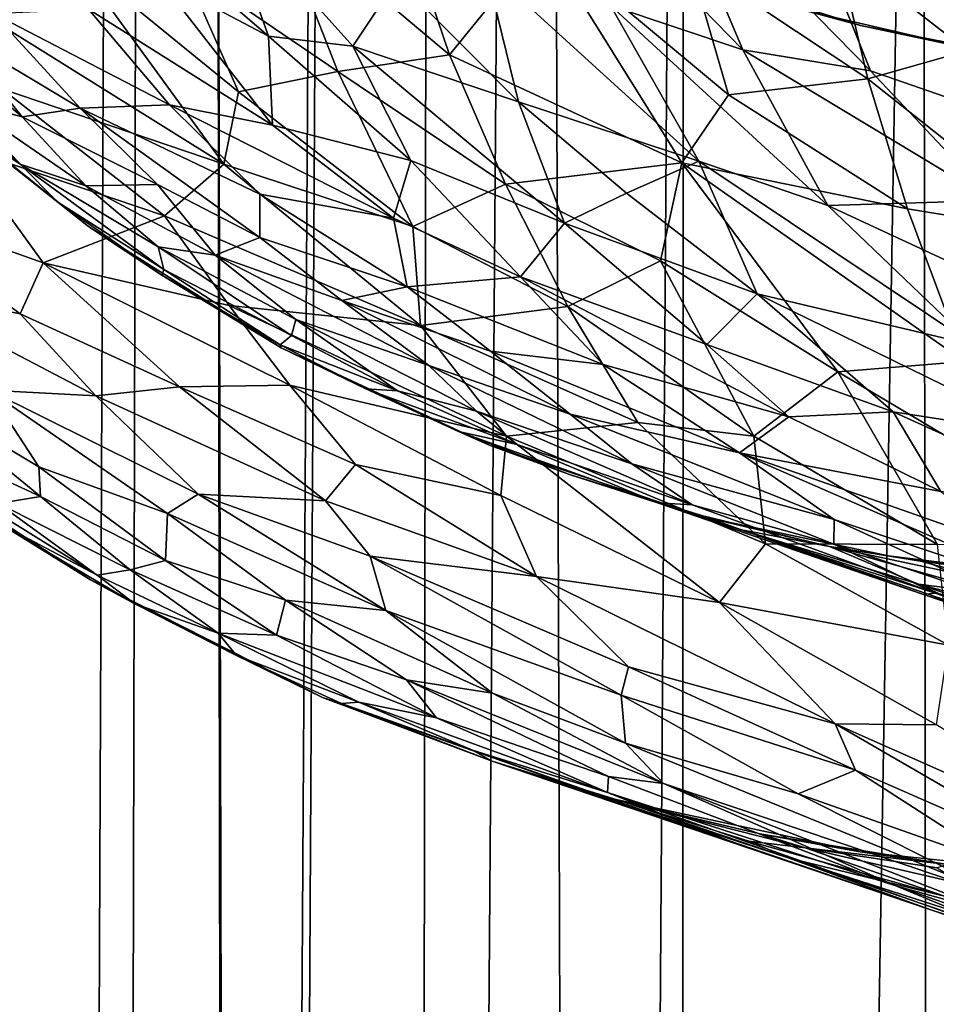
# Model space of a CAD drawing. Units: inches. Extents: x -25.6 to 25.6, y -15.1 to 13.8.
# Drawn here: x -23.2 to -23, y -3.9 to -3.7 of the extents above; entities that cross this region are included whole.
import ezdxf

# ---------------------------------------------------------------- set-up
doc = ezdxf.new("R2010")
doc.units = ezdxf.units.IN
doc.header["$MEASUREMENT"] = 0
doc.layers.add('SEAT-INSIDEFABRICSEAT', color=5, linetype='Continuous')
doc.layers.add('SEAT-TABLESUPPORT', color=5, linetype='Continuous')

msp = doc.modelspace()

# ---------------------------------------------------------------- linework, layer by layer
at = {"layer": 'SEAT-INSIDEFABRICSEAT'}
for points, invisible_edges in [([(-23.07681, -6.58795, 8.36724), (-23.00326, 3.17362, 8.3664), (-22.88455, 4.78603, 8.36474)], 1), ([(-22.88455, 4.78603, 8.36474), (-22.95126, -8.42044, 8.36424), (-23.07681, -6.58795, 8.36724)], 1), ([(-23.0301, 3.55688, 17.41311), (-23.01507, -8.34275, 17.41497), (-22.92532, 4.75491, 17.41495)], 2), ([(-23.07681, -6.58795, 8.36724), (-23.07257, 2.34282, 8.36845), (-23.00326, 3.17362, 8.3664)], 12), ([(-23.12357, 2.37914, 8.37137), (-23.1382, -6.41744, 8.37104), (-23.17568, -6.23291, 8.37483)], 1), ([(-23.1382, -6.41744, 8.37104), (-23.12357, 2.37914, 8.37137), (-23.07257, 2.34282, 8.36845)], 1)]:
    msp.add_3dface(points, dxfattribs=dict(at, invisible_edges=invisible_edges))
for points in [[(-23.09588, -6.13715, 17.41216), (-23.0301, 3.55688, 17.41311), (-23.12382, 2.36467, 17.409)], [(-23.09588, -6.13715, 17.41216), (-23.01507, -8.34275, 17.41497), (-23.0301, 3.55688, 17.41311)], [(-23.17568, -6.23291, 8.37483), (-23.18848, 0.63916, 8.37743), (-23.12357, 2.37914, 8.37137)], [(-23.12382, 2.36467, 17.409), (-23.18989, 0.5693, 17.40295), (-23.17416, -6.38222, 17.40566)], [(-23.17416, -6.38222, 17.40566), (-23.13799, -6.42049, 17.40934), (-23.12382, 2.36467, 17.409)], [(-23.09588, -6.13715, 17.41216), (-23.12382, 2.36467, 17.409), (-23.13799, -6.42049, 17.40934)], [(-23.07257, 2.34282, 8.36845), (-23.07681, -6.58795, 8.36724), (-23.1382, -6.41744, 8.37104)], [(-23.25059, -4.46046, 8.38925), (-23.23384, 0.73105, 8.38646), (-23.18848, 0.63916, 8.37743)], [(-23.18848, 0.63916, 8.37743), (-23.20897, -4.29588, 8.37996), (-23.25059, -4.46046, 8.38925)], [(-23.18848, 0.63916, 8.37743), (-23.17568, -6.23291, 8.37483), (-23.20897, -4.29588, 8.37996)], [(-23.18989, 0.5693, 17.40295), (-23.23162, 0.60133, 17.39484), (-23.23545, -4.45429, 17.39501)], [(-23.23545, -4.45429, 17.39501), (-23.20499, -6.36087, 17.40101), (-23.18989, 0.5693, 17.40295)], [(-23.20499, -6.36087, 17.40101), (-23.17416, -6.38222, 17.40566), (-23.18989, 0.5693, 17.40295)]]:
    msp.add_3dface(points, dxfattribs=at)
at = {"layer": 'SEAT-TABLESUPPORT'}
for points, invisible_edges in [([(-23.25009, -3.68103, 15.84955), (-22.93969, -2.92742, 15.84955), (-22.98411, -2.92801, 15.84955)], 13), ([(-23.20974, -3.71335, 15.84955), (-22.93969, -2.92742, 15.84955), (-23.25009, -3.68103, 15.84955)], 3), ([(-23.25009, -3.68103, 15.84955), (-22.98411, -2.92801, 15.84955), (-23.02811, -2.93265, 15.84955)], 13), ([(-23.16618, -3.74079, 15.84955), (-22.93969, -2.92742, 15.84955), (-23.20974, -3.71335, 15.84955)], 3), ([(-23.16618, -3.74079, 15.84955), (-22.89558, -2.93189, 15.84955), (-22.93969, -2.92742, 15.84955)], 13), ([(-23.25009, -3.68103, 15.84955), (-23.02811, -2.93265, 15.84955), (-23.2814, -3.64912, 15.84955)], 3), ([(-23.16618, -3.74079, 15.84955), (-22.8607, -2.93834, 15.84955), (-22.89558, -2.93189, 15.84955)], 13), ([(-23.11898, -3.76282, 15.84955), (-22.8607, -2.93834, 15.84955), (-23.16618, -3.74079, 15.84955)], 3), ([(-23.11898, -3.76282, 15.84955), (-22.81137, -2.95277, 15.84955), (-22.8607, -2.93834, 15.84955)], 13), ([(-23.07086, -3.77897, 15.84955), (-22.81137, -2.95277, 15.84955), (-23.11898, -3.76282, 15.84955)], 3), ([(-23.07086, -3.77897, 15.84955), (-22.76442, -2.97307, 15.84955), (-22.81137, -2.95277, 15.84955)], 13), ([(-23.0291, -3.78774, 15.84955), (-22.76442, -2.97307, 15.84955), (-23.07086, -3.77897, 15.84955)], 3), ([(-23.0291, -3.78774, 15.84955), (-22.73146, -2.99156, 15.84955), (-22.76442, -2.97307, 15.84955)], 13), ([(-22.99193, -3.79234, 15.84955), (-22.73146, -2.99156, 15.84955), (-23.0291, -3.78774, 15.84955)], 3), ([(-23.19055, -3.57644, 15.3771), (-23.32316, -3.70302, 15.37711), (-23.35566, -3.6643, 15.37711)], 13), ([(-23.16418, -3.60183, 15.3771), (-23.32316, -3.70302, 15.37711), (-23.19055, -3.57644, 15.3771)], 3), ([(-23.16418, -3.60183, 15.3771), (-23.28555, -3.7387, 15.3771), (-23.32316, -3.70302, 15.37711)], 13), ([(-23.16418, -3.60183, 15.3771), (-23.25249, -3.76508, 15.3771), (-23.28555, -3.7387, 15.3771)], 13), ([(-23.12472, -3.63067, 15.3771), (-23.25249, -3.76508, 15.3771), (-23.16418, -3.60183, 15.3771)], 3), ([(-23.12472, -3.63067, 15.3771), (-23.20926, -3.7932, 15.37711), (-23.25249, -3.76508, 15.3771)], 13), ([(-23.07647, -3.65493, 15.3771), (-23.20926, -3.7932, 15.37711), (-23.12472, -3.63067, 15.3771)], 3), ([(-23.07647, -3.65493, 15.3771), (-23.15687, -3.81975, 15.37711), (-23.20926, -3.7932, 15.37711)], 13), ([(-23.07647, -3.65493, 15.3771), (-23.09343, -3.8422, 15.37711), (-23.15687, -3.81975, 15.37711)], 13), ([(-23.03538, -3.66799, 15.3771), (-23.09343, -3.8422, 15.37711), (-23.07647, -3.65493, 15.3771)], 3), ([(-23.03538, -3.66799, 15.3771), (-23.03546, -3.85463, 15.37711), (-23.09343, -3.8422, 15.37711)], 13), ([(-23.00337, -3.67426, 15.3771), (-23.03546, -3.85463, 15.37711), (-23.03538, -3.66799, 15.3771)], 3), ([(-23.00337, -3.67426, 15.3771), (-22.98459, -3.85989, 15.37711), (-23.03546, -3.85463, 15.37711)], 13), ([(-23.07086, -3.77897, 15.84955), (-23.10108, -3.76939, 24.49436), (-23.071, -3.77875, 24.50765)], 12), ([(-23.06228, -3.78188, 24.63461), (-23.10108, -3.76939, 24.49436), (-23.02119, -3.79648, 24.92795)], 2), ([(-23.10108, -3.76939, 24.49436), (-23.08125, -3.77581, 24.762), (-23.02119, -3.79648, 24.92795)], 12), ([(-23.07086, -3.77897, 15.84955), (-23.071, -3.77875, 24.50765), (-23.0424, -3.78564, 24.53519)], 1), ([(-23.09253, -3.84125, 24.8863), (-23.06521, -3.85204, 24.8915), (-22.99575, -3.87544, 25.08992)], 2), ([(-23.06521, -3.85204, 24.8915), (-23.01971, -3.86764, 24.98498), (-22.99575, -3.87544, 25.08992)], 12)]:
    msp.add_3dface(points, dxfattribs=dict(at, invisible_edges=invisible_edges))
for points in [[(-23.16905, -3.67038, 25.10893), (-23.22294, -3.62409, 25.04056), (-23.18039, -3.63882, 25.14924)], [(-23.19404, -3.65714, 25.05793), (-23.22294, -3.62409, 25.04056), (-23.16905, -3.67038, 25.10893)], [(-23.09184, -3.66347, 25.33684), (-23.10827, -3.62596, 25.35315), (-23.06197, -3.67349, 25.3873)], [(-23.06197, -3.67349, 25.3873), (-23.10827, -3.62596, 25.35315), (-23.08025, -3.63013, 25.40686)], [(-23.03312, -3.67824, 25.43953), (-23.08025, -3.63013, 25.40686), (-23.04561, -3.64692, 25.45506)], [(-23.06197, -3.67349, 25.3873), (-23.08025, -3.63013, 25.40686), (-23.03312, -3.67824, 25.43953)], [(-23.04797, -3.66456, 13.76293), (-23.02878, -3.62925, 13.72356), (-23.01092, -3.67319, 13.76293)], [(-23.01092, -3.67319, 13.76293), (-23.02878, -3.62925, 13.72356), (-22.98748, -3.63662, 13.72356)], [(-23.00756, -3.63152, 25.66721), (-23.04091, -3.6498, 25.60587), (-23.00079, -3.67067, 25.65137)], [(-23.14102, -3.6368, 25.44315), (-23.16792, -3.64118, 25.384), (-23.12816, -3.67463, 25.42744)], [(-23.14102, -3.6368, 25.44315), (-23.12816, -3.67463, 25.42744), (-23.10714, -3.64863, 25.49578)], [(-23.15004, -3.67263, 25.16402), (-23.18039, -3.63882, 25.14924), (-23.14001, -3.65759, 25.22708)], [(-23.16905, -3.67038, 25.10893), (-23.18039, -3.63882, 25.14924), (-23.15004, -3.67263, 25.16402)], [(-23.16792, -3.64118, 25.384), (-23.18834, -3.65459, 25.3217), (-23.15339, -3.67837, 25.3688)], [(-23.16792, -3.64118, 25.384), (-23.15339, -3.67837, 25.3688), (-23.12816, -3.67463, 25.42744)], [(-23.03312, -3.67824, 25.43953), (-23.04561, -3.64692, 25.45506), (-22.98301, -3.69558, 25.51102)], [(-22.98301, -3.69558, 25.51102), (-23.04561, -3.64692, 25.45506), (-23.00959, -3.66535, 25.50015)], [(-23.10714, -3.64863, 25.49578), (-23.12816, -3.67463, 25.42744), (-23.07576, -3.69901, 25.50043)], [(-23.10714, -3.64863, 25.49578), (-23.07576, -3.69901, 25.50043), (-23.0652, -3.68362, 25.53618)], [(-23.07403, -3.65323, 25.54949), (-23.10714, -3.64863, 25.49578), (-23.0652, -3.68362, 25.53618)], [(-23.04091, -3.6498, 25.60587), (-23.07403, -3.65323, 25.54949), (-23.03373, -3.68006, 25.59253)], [(-23.04091, -3.6498, 25.60587), (-23.03373, -3.68006, 25.59253), (-23.00079, -3.67067, 25.65137)], [(-23.21309, -3.65255, 25.2643), (-23.24135, -3.66044, 25.17328), (-23.17919, -3.69929, 25.27283)], [(-23.21309, -3.65255, 25.2643), (-23.17919, -3.69929, 25.27283), (-23.17583, -3.68296, 25.30952)], [(-23.18834, -3.65459, 25.3217), (-23.21309, -3.65255, 25.2643), (-23.17583, -3.68296, 25.30952)], [(-23.07403, -3.65323, 25.54949), (-23.0652, -3.68362, 25.53618), (-23.03373, -3.68006, 25.59253)], [(-23.18834, -3.65459, 25.3217), (-23.17583, -3.68296, 25.30952), (-23.15339, -3.67837, 25.3688)], [(-23.11264, -3.68525, 25.24292), (-23.14001, -3.65759, 25.22708), (-23.12004, -3.65475, 25.2842)], [(-23.11264, -3.68525, 25.24292), (-23.12004, -3.65475, 25.2842), (-23.07189, -3.69865, 25.31902)], [(-23.07189, -3.69865, 25.31902), (-23.12004, -3.65475, 25.2842), (-23.09184, -3.66347, 25.33684)], [(-23.07647, -3.65493, 15.3771), (-23.04797, -3.66456, 13.76293), (-23.03538, -3.66799, 15.3771)], [(-23.16819, -3.6905, 25.04424), (-23.20973, -3.66429, 24.97054), (-23.19404, -3.65714, 25.05793)], [(-23.16819, -3.6905, 25.04424), (-23.19404, -3.65714, 25.05793), (-23.16905, -3.67038, 25.10893)], [(-23.11264, -3.68525, 25.24292), (-23.15004, -3.67263, 25.16402), (-23.14001, -3.65759, 25.22708)], [(-23.23818, -3.68509, 24.63149), (-23.25605, -3.66212, 24.69703), (-23.22472, -3.68858, 24.73618)], [(-23.22472, -3.68858, 24.73618), (-23.25605, -3.66212, 24.69703), (-23.24003, -3.66966, 24.77001)], [(-23.24135, -3.66044, 25.17328), (-23.22929, -3.6823, 25.1651), (-23.17919, -3.69929, 25.27283)], [(-23.1914, -3.68588, 24.96288), (-23.23125, -3.6653, 24.85671), (-23.20973, -3.66429, 24.97054)], [(-23.1914, -3.68588, 24.96288), (-23.20973, -3.66429, 24.97054), (-23.16819, -3.6905, 25.04424)], [(-23.04275, -3.70863, 25.36791), (-23.09184, -3.66347, 25.33684), (-23.06197, -3.67349, 25.3873)], [(-23.07189, -3.69865, 25.31902), (-23.09184, -3.66347, 25.33684), (-23.04275, -3.70863, 25.36791)], [(-23.03538, -3.66799, 15.3771), (-23.04797, -3.66456, 13.76293), (-23.01092, -3.67319, 13.76293)], [(-23.21158, -3.68665, 24.84928), (-23.24003, -3.66966, 24.77001), (-23.23125, -3.6653, 24.85671)], [(-23.21158, -3.68665, 24.84928), (-23.23125, -3.6653, 24.85671), (-23.1914, -3.68588, 24.96288)], [(-23.03538, -3.66799, 15.3771), (-23.01092, -3.67319, 13.76293), (-23.00337, -3.67426, 15.3771)], [(-23.22472, -3.68858, 24.73618), (-23.24003, -3.66966, 24.77001), (-23.21158, -3.68665, 24.84928)], [(-23.13695, -3.6985, 25.13137), (-23.16819, -3.6905, 25.04424), (-23.16905, -3.67038, 25.10893)], [(-23.13695, -3.6985, 25.13137), (-23.16905, -3.67038, 25.10893), (-23.15004, -3.67263, 25.16402)], [(-23.00079, -3.67067, 25.65137), (-23.03373, -3.68006, 25.59253), (-22.98936, -3.7152, 25.62959)], [(-23.13695, -3.6985, 25.13137), (-23.15004, -3.67263, 25.16402), (-23.10221, -3.7126, 25.19941)], [(-23.10221, -3.7126, 25.19941), (-23.15004, -3.67263, 25.16402), (-23.11264, -3.68525, 25.24292)], [(-23.04275, -3.70863, 25.36791), (-23.06197, -3.67349, 25.3873), (-23.00551, -3.70748, 25.45034)], [(-23.00551, -3.70748, 25.45034), (-23.06197, -3.67349, 25.3873), (-23.03312, -3.67824, 25.43953)], [(-23.12816, -3.67463, 25.42744), (-23.15339, -3.67837, 25.3688), (-23.11556, -3.70381, 25.41423)], [(-23.12816, -3.67463, 25.42744), (-23.11556, -3.70381, 25.41423), (-23.07576, -3.69901, 25.50043)], [(-23.22516, -3.69929, 24.57074), (-23.24004, -3.68939, 24.47217), (-23.25133, -3.67634, 24.57409)], [(-23.22516, -3.69929, 24.57074), (-23.25133, -3.67634, 24.57409), (-23.23818, -3.68509, 24.63149)], [(-23.15339, -3.67837, 25.3688), (-23.17583, -3.68296, 25.30952), (-23.13645, -3.71335, 25.35251)], [(-23.15339, -3.67837, 25.3688), (-23.13645, -3.71335, 25.35251), (-23.11556, -3.70381, 25.41423)], [(-23.03373, -3.68006, 25.59253), (-23.0652, -3.68362, 25.53618), (-23.0248, -3.70939, 25.57798)], [(-23.03373, -3.68006, 25.59253), (-23.0248, -3.70939, 25.57798), (-22.98936, -3.7152, 25.62959)], [(-23.00551, -3.70748, 25.45034), (-23.03312, -3.67824, 25.43953), (-22.98301, -3.69558, 25.51102)], [(-23.25009, -3.68103, 15.84955), (-23.24004, -3.68939, 24.47217), (-23.21666, -3.70787, 24.49887)], [(-23.25009, -3.68103, 15.84955), (-23.21666, -3.70787, 24.49887), (-23.20974, -3.71335, 15.84955)], [(-23.22929, -3.6823, 25.1651), (-23.23898, -3.69532, 25.10188), (-23.19256, -3.711, 25.21054)], [(-23.22929, -3.6823, 25.1651), (-23.19256, -3.711, 25.21054), (-23.17919, -3.69929, 25.27283)], [(-23.17583, -3.68296, 25.30952), (-23.17919, -3.69929, 25.27283), (-23.13645, -3.71335, 25.35251)], [(-23.0652, -3.68362, 25.53618), (-23.07576, -3.69901, 25.50043), (-23.0248, -3.70939, 25.57798)], [(-23.21034, -3.70418, 24.70051), (-23.23818, -3.68509, 24.63149), (-23.22472, -3.68858, 24.73618)], [(-23.22516, -3.69929, 24.57074), (-23.23818, -3.68509, 24.63149), (-23.21034, -3.70418, 24.70051)], [(-23.19411, -3.7039, 24.83831), (-23.22472, -3.68858, 24.73618), (-23.21158, -3.68665, 24.84928)], [(-23.17103, -3.70604, 24.95854), (-23.21158, -3.68665, 24.84928), (-23.1914, -3.68588, 24.96288)], [(-23.171, -3.71584, 24.89493), (-23.21158, -3.68665, 24.84928), (-23.17103, -3.70604, 24.95854)], [(-23.19411, -3.7039, 24.83831), (-23.21158, -3.68665, 24.84928), (-23.171, -3.71584, 24.89493)], [(-23.14081, -3.71149, 25.06718), (-23.1914, -3.68588, 24.96288), (-23.16819, -3.6905, 25.04424)], [(-23.17103, -3.70604, 24.95854), (-23.1914, -3.68588, 24.96288), (-23.14081, -3.71149, 25.06718)], [(-23.08824, -3.70585, 25.25918), (-23.11264, -3.68525, 25.24292), (-23.07189, -3.69865, 25.31902)], [(-23.10221, -3.7126, 25.19941), (-23.11264, -3.68525, 25.24292), (-23.08824, -3.70585, 25.25918)], [(-23.21034, -3.70418, 24.70051), (-23.22472, -3.68858, 24.73618), (-23.19411, -3.7039, 24.83831)], [(-23.21666, -3.70787, 24.49887), (-23.24004, -3.68939, 24.47217), (-23.22516, -3.69929, 24.57074)], [(-23.14081, -3.71149, 25.06718), (-23.16819, -3.6905, 25.04424), (-23.13695, -3.6985, 25.13137)], [(-23.23898, -3.69532, 25.10188), (-23.25994, -3.70736, 24.98086), (-23.21994, -3.7216, 25.09175)], [(-23.23898, -3.69532, 25.10188), (-23.21994, -3.7216, 25.09175), (-23.19256, -3.711, 25.21054)], [(-23.19271, -3.72308, 24.5725), (-23.22516, -3.69929, 24.57074), (-23.19398, -3.718, 24.6766)], [(-23.19271, -3.72308, 24.5725), (-23.21666, -3.70787, 24.49887), (-23.22516, -3.69929, 24.57074)], [(-23.19398, -3.718, 24.6766), (-23.22516, -3.69929, 24.57074), (-23.21034, -3.70418, 24.70051)], [(-23.17919, -3.69929, 25.27283), (-23.19256, -3.711, 25.21054), (-23.13473, -3.73571, 25.31268)], [(-23.17919, -3.69929, 25.27283), (-23.13473, -3.73571, 25.31268), (-23.13645, -3.71335, 25.35251)], [(-23.14081, -3.71149, 25.06718), (-23.13695, -3.6985, 25.13137), (-23.11218, -3.72478, 25.12141)], [(-23.11218, -3.72478, 25.12141), (-23.13695, -3.6985, 25.13137), (-23.10221, -3.7126, 25.19941)], [(-23.07576, -3.69901, 25.50043), (-23.11556, -3.70381, 25.41423), (-23.08056, -3.7211, 25.46124)], [(-23.05871, -3.72859, 25.27961), (-23.08824, -3.70585, 25.25918), (-23.07189, -3.69865, 25.31902)], [(-23.07576, -3.69901, 25.50043), (-23.08056, -3.7211, 25.46124), (-23.04051, -3.74617, 25.50203)], [(-23.07576, -3.69901, 25.50043), (-23.04051, -3.74617, 25.50203), (-23.01192, -3.74389, 25.55826)], [(-23.0248, -3.70939, 25.57798), (-23.07576, -3.69901, 25.50043), (-23.01192, -3.74389, 25.55826)], [(-23.05871, -3.72859, 25.27961), (-23.07189, -3.69865, 25.31902), (-23.00976, -3.7402, 25.37467)], [(-23.00976, -3.7402, 25.37467), (-23.07189, -3.69865, 25.31902), (-23.04275, -3.70863, 25.36791)], [(-23.18113, -3.71985, 24.78269), (-23.21034, -3.70418, 24.70051), (-23.19411, -3.7039, 24.83831)], [(-23.19398, -3.718, 24.6766), (-23.21034, -3.70418, 24.70051), (-23.18113, -3.71985, 24.78269)], [(-23.18113, -3.71985, 24.78269), (-23.19411, -3.7039, 24.83831), (-23.171, -3.71584, 24.89493)], [(-23.11556, -3.70381, 25.41423), (-23.13645, -3.71335, 25.35251), (-23.10144, -3.73147, 25.40003)], [(-23.11556, -3.70381, 25.41423), (-23.10144, -3.73147, 25.40003), (-23.08056, -3.7211, 25.46124)], [(-23.13773, -3.72699, 25.00064), (-23.17103, -3.70604, 24.95854), (-23.14081, -3.71149, 25.06718)], [(-23.13773, -3.72699, 25.00064), (-23.171, -3.71584, 24.89493), (-23.17103, -3.70604, 24.95854)], [(-23.05871, -3.72859, 25.27961), (-23.10221, -3.7126, 25.19941), (-23.08824, -3.70585, 25.25918)], [(-23.25994, -3.70736, 24.98086), (-23.25463, -3.72724, 24.91726), (-23.22515, -3.7331, 25.02913)], [(-23.25994, -3.70736, 24.98086), (-23.22515, -3.7331, 25.02913), (-23.21994, -3.7216, 25.09175)], [(-23.20974, -3.71335, 15.84955), (-23.21666, -3.70787, 24.49887), (-23.19318, -3.72438, 24.46886)], [(-23.19318, -3.72438, 24.46886), (-23.21666, -3.70787, 24.49887), (-23.19271, -3.72308, 24.5725)], [(-23.00821, -3.72467, 25.4128), (-23.04275, -3.70863, 25.36791), (-23.00551, -3.70748, 25.45034)], [(-23.00976, -3.7402, 25.37467), (-23.04275, -3.70863, 25.36791), (-23.00821, -3.72467, 25.4128)], [(-23.19256, -3.711, 25.21054), (-23.21994, -3.7216, 25.09175), (-23.17798, -3.7312, 25.20302)], [(-23.19256, -3.711, 25.21054), (-23.17798, -3.7312, 25.20302), (-23.13473, -3.73571, 25.31268)], [(-23.13773, -3.72699, 25.00064), (-23.14081, -3.71149, 25.06718), (-23.11218, -3.72478, 25.12141)], [(-23.0248, -3.70939, 25.57798), (-23.01192, -3.74389, 25.55826), (-22.98936, -3.7152, 25.62959)], [(-23.20974, -3.71335, 15.84955), (-23.19318, -3.72438, 24.46886), (-23.16618, -3.74079, 15.84955)], [(-23.13645, -3.71335, 25.35251), (-23.13473, -3.73571, 25.31268), (-23.10144, -3.73147, 25.40003)], [(-23.07011, -3.74, 25.20666), (-23.11218, -3.72478, 25.12141), (-23.10221, -3.7126, 25.19941)], [(-23.07011, -3.74, 25.20666), (-23.10221, -3.7126, 25.19941), (-23.05871, -3.72859, 25.27961)], [(-23.1525, -3.73012, 24.89266), (-23.18113, -3.71985, 24.78269), (-23.171, -3.71584, 24.89493)], [(-23.1525, -3.73012, 24.89266), (-23.171, -3.71584, 24.89493), (-23.13773, -3.72699, 25.00064)], [(-23.16388, -3.738, 24.6669), (-23.19271, -3.72308, 24.5725), (-23.19398, -3.718, 24.6766)], [(-23.16388, -3.738, 24.6669), (-23.19398, -3.718, 24.6766), (-23.16287, -3.73442, 24.75635)], [(-23.16287, -3.73442, 24.75635), (-23.19398, -3.718, 24.6766), (-23.18113, -3.71985, 24.78269)], [(-23.16287, -3.73442, 24.75635), (-23.18113, -3.71985, 24.78269), (-23.13286, -3.74475, 24.87871)], [(-23.13286, -3.74475, 24.87871), (-23.18113, -3.71985, 24.78269), (-23.1525, -3.73012, 24.89266)], [(-23.21994, -3.7216, 25.09175), (-23.22515, -3.7331, 25.02913), (-23.18919, -3.74957, 25.10651)], [(-23.21994, -3.7216, 25.09175), (-23.18919, -3.74957, 25.10651), (-23.16425, -3.74924, 25.19402)], [(-23.17798, -3.7312, 25.20302), (-23.21994, -3.7216, 25.09175), (-23.16425, -3.74924, 25.19402)], [(-23.08056, -3.7211, 25.46124), (-23.10144, -3.73147, 25.40003), (-23.05947, -3.76075, 25.43805)], [(-23.08056, -3.7211, 25.46124), (-23.05947, -3.76075, 25.43805), (-23.04051, -3.74617, 25.50203)], [(-23.16647, -3.74008, 24.51717), (-23.19318, -3.72438, 24.46886), (-23.19271, -3.72308, 24.5725)], [(-23.16618, -3.74079, 15.84955), (-23.19318, -3.72438, 24.46886), (-23.16647, -3.74008, 24.51717)], [(-23.16647, -3.74008, 24.51717), (-23.19271, -3.72308, 24.5725), (-23.16388, -3.738, 24.6669)], [(-23.09347, -3.74457, 25.09839), (-23.13773, -3.72699, 25.00064), (-23.11218, -3.72478, 25.12141)], [(-23.09347, -3.74457, 25.09839), (-23.11218, -3.72478, 25.12141), (-23.05154, -3.75633, 25.20099)], [(-23.05154, -3.75633, 25.20099), (-23.11218, -3.72478, 25.12141), (-23.07011, -3.74, 25.20666)], [(-23.11893, -3.74156, 24.99702), (-23.1525, -3.73012, 24.89266), (-23.13773, -3.72699, 25.00064)], [(-23.11893, -3.74156, 24.99702), (-23.13773, -3.72699, 25.00064), (-23.09347, -3.74457, 25.09839)], [(-23.25463, -3.72724, 24.91726), (-23.23231, -3.75036, 24.90689), (-23.20808, -3.75162, 25.02168)], [(-23.22515, -3.7331, 25.02913), (-23.25463, -3.72724, 24.91726), (-23.20808, -3.75162, 25.02168)], [(-23.07011, -3.74, 25.20666), (-23.05871, -3.72859, 25.27961), (-23.02798, -3.75523, 25.28102)], [(-22.99343, -3.76059, 25.35962), (-23.05871, -3.72859, 25.27961), (-23.00976, -3.7402, 25.37467)], [(-23.02798, -3.75523, 25.28102), (-23.05871, -3.72859, 25.27961), (-22.99343, -3.76059, 25.35962)], [(-23.13473, -3.73571, 25.31268), (-23.17798, -3.7312, 25.20302), (-23.11529, -3.76073, 25.30455)], [(-23.17798, -3.7312, 25.20302), (-23.16425, -3.74924, 25.19402), (-23.11529, -3.76073, 25.30455)], [(-23.10094, -3.75573, 24.97844), (-23.1525, -3.73012, 24.89266), (-23.11893, -3.74156, 24.99702)], [(-23.13286, -3.74475, 24.87871), (-23.1525, -3.73012, 24.89266), (-23.10094, -3.75573, 24.97844)], [(-23.10144, -3.73147, 25.40003), (-23.13473, -3.73571, 25.31268), (-23.08568, -3.75767, 25.38495)], [(-23.10144, -3.73147, 25.40003), (-23.08568, -3.75767, 25.38495), (-23.05947, -3.76075, 25.43805)], [(-23.22515, -3.7331, 25.02913), (-23.20808, -3.75162, 25.02168), (-23.18919, -3.74957, 25.10651)], [(-23.13993, -3.75051, 24.69669), (-23.16388, -3.738, 24.6669), (-23.16287, -3.73442, 24.75635)], [(-23.13993, -3.75051, 24.69669), (-23.16287, -3.73442, 24.75635), (-23.12211, -3.75505, 24.81776)], [(-23.12211, -3.75505, 24.81776), (-23.16287, -3.73442, 24.75635), (-23.13286, -3.74475, 24.87871)], [(-23.13473, -3.73571, 25.31268), (-23.11529, -3.76073, 25.30455), (-23.08568, -3.75767, 25.38495)], [(-23.13993, -3.75051, 24.69669), (-23.16647, -3.74008, 24.51717), (-23.16388, -3.738, 24.6669)], [(-23.14712, -3.75006, 24.5171), (-23.16647, -3.74008, 24.51717), (-23.13993, -3.75051, 24.69669)], [(-23.16618, -3.74079, 15.84955), (-23.16647, -3.74008, 24.51717), (-23.14712, -3.75006, 24.5171)], [(-23.05154, -3.75633, 25.20099), (-23.07011, -3.74, 25.20666), (-23.02798, -3.75523, 25.28102)], [(-23.16618, -3.74079, 15.84955), (-23.12614, -3.75967, 24.52932), (-23.11898, -3.76282, 15.84955)], [(-23.16618, -3.74079, 15.84955), (-23.14712, -3.75006, 24.5171), (-23.12614, -3.75967, 24.52932)], [(-23.10094, -3.75573, 24.97844), (-23.11893, -3.74156, 24.99702), (-23.06268, -3.76446, 25.1108)], [(-23.06268, -3.76446, 25.1108), (-23.11893, -3.74156, 24.99702), (-23.09347, -3.74457, 25.09839)], [(-23.08703, -3.76698, 24.94126), (-23.13286, -3.74475, 24.87871), (-23.10094, -3.75573, 24.97844)], [(-23.12211, -3.75505, 24.81776), (-23.13286, -3.74475, 24.87871), (-23.08703, -3.76698, 24.94126)], [(-23.06268, -3.76446, 25.1108), (-23.09347, -3.74457, 25.09839), (-23.05154, -3.75633, 25.20099)], [(-23.01192, -3.74389, 25.55826), (-23.04051, -3.74617, 25.50203), (-22.97796, -3.7834, 25.55963)], [(-23.04051, -3.74617, 25.50203), (-23.05947, -3.76075, 25.43805), (-23.01798, -3.78521, 25.47788)], [(-23.04051, -3.74617, 25.50203), (-23.01798, -3.78521, 25.47788), (-22.97796, -3.7834, 25.55963)], [(-23.16425, -3.74924, 25.19402), (-23.18919, -3.74957, 25.10651), (-23.14944, -3.76711, 25.18256)], [(-23.11529, -3.76073, 25.30455), (-23.16425, -3.74924, 25.19402), (-23.11661, -3.77416, 25.26195)], [(-23.16425, -3.74924, 25.19402), (-23.14944, -3.76711, 25.18256), (-23.11661, -3.77416, 25.26195)], [(-23.24988, -3.75038, 24.78871), (-23.22095, -3.76765, 24.8475), (-23.23231, -3.75036, 24.90689)], [(-23.24988, -3.75038, 24.78871), (-23.2464, -3.76241, 24.67946), (-23.22054, -3.77437, 24.78006)], [(-23.24988, -3.75038, 24.78871), (-23.22054, -3.77437, 24.78006), (-23.22095, -3.76765, 24.8475)], [(-23.20808, -3.75162, 25.02168), (-23.23231, -3.75036, 24.90689), (-23.18498, -3.77386, 25.01065)], [(-23.23231, -3.75036, 24.90689), (-23.22095, -3.76765, 24.8475), (-23.19186, -3.77823, 24.94554)], [(-23.23231, -3.75036, 24.90689), (-23.19186, -3.77823, 24.94554), (-23.18498, -3.77386, 25.01065)], [(-23.18919, -3.74957, 25.10651), (-23.20808, -3.75162, 25.02168), (-23.15621, -3.77535, 25.1259)], [(-23.18919, -3.74957, 25.10651), (-23.15621, -3.77535, 25.1259), (-23.14944, -3.76711, 25.18256)], [(-23.11292, -3.76261, 24.74384), (-23.14712, -3.75006, 24.5171), (-23.13993, -3.75051, 24.69669)], [(-23.12614, -3.75967, 24.52932), (-23.14712, -3.75006, 24.5171), (-23.11292, -3.76261, 24.74384)], [(-23.11292, -3.76261, 24.74384), (-23.13993, -3.75051, 24.69669), (-23.12211, -3.75505, 24.81776)], [(-23.20808, -3.75162, 25.02168), (-23.18498, -3.77386, 25.01065), (-23.15621, -3.77535, 25.1259)], [(-23.11292, -3.76261, 24.74384), (-23.12211, -3.75505, 24.81776), (-23.07342, -3.77622, 24.89193)], [(-23.07342, -3.77622, 24.89193), (-23.12211, -3.75505, 24.81776), (-23.08703, -3.76698, 24.94126)], [(-23.08703, -3.76698, 24.94126), (-23.10094, -3.75573, 24.97844), (-23.04133, -3.77955, 25.09475)], [(-23.04133, -3.77955, 25.09475), (-23.10094, -3.75573, 24.97844), (-23.06268, -3.76446, 25.1108)], [(-23.01728, -3.77322, 25.24042), (-23.05154, -3.75633, 25.20099), (-23.02798, -3.75523, 25.28102)], [(-23.01728, -3.77322, 25.24042), (-23.02798, -3.75523, 25.28102), (-22.97549, -3.77904, 25.34605)], [(-22.97549, -3.77904, 25.34605), (-23.02798, -3.75523, 25.28102), (-22.99343, -3.76059, 25.35962)], [(-23.08568, -3.75767, 25.38495), (-23.11529, -3.76073, 25.30455), (-23.05682, -3.78508, 25.39092)], [(-23.08568, -3.75767, 25.38495), (-23.05682, -3.78508, 25.39092), (-23.05947, -3.76075, 25.43805)], [(-23.06268, -3.76446, 25.1108), (-23.05154, -3.75633, 25.20099), (-23.01728, -3.77322, 25.24042)], [(-23.11898, -3.76282, 15.84955), (-23.12614, -3.75967, 24.52932), (-23.10108, -3.76939, 24.49436)], [(-23.12614, -3.75967, 24.52932), (-23.11292, -3.76261, 24.74384), (-23.08125, -3.77581, 24.762)], [(-23.10108, -3.76939, 24.49436), (-23.12614, -3.75967, 24.52932), (-23.08125, -3.77581, 24.762)], [(-23.2464, -3.76241, 24.67946), (-23.2301, -3.77592, 24.64797), (-23.22054, -3.77437, 24.78006)], [(-23.11529, -3.76073, 25.30455), (-23.11661, -3.77416, 25.26195), (-23.06719, -3.79828, 25.32747)], [(-23.11529, -3.76073, 25.30455), (-23.06719, -3.79828, 25.32747), (-23.05682, -3.78508, 25.39092)], [(-23.08125, -3.77581, 24.762), (-23.11292, -3.76261, 24.74384), (-23.07342, -3.77622, 24.89193)], [(-23.05947, -3.76075, 25.43805), (-23.05682, -3.78508, 25.39092), (-23.01798, -3.78521, 25.47788)], [(-23.11898, -3.76282, 15.84955), (-23.10108, -3.76939, 24.49436), (-23.07086, -3.77897, 15.84955)], [(-23.04133, -3.77955, 25.09475), (-23.06268, -3.76446, 25.1108), (-22.98574, -3.7981, 25.20939)], [(-22.98574, -3.7981, 25.20939), (-23.06268, -3.76446, 25.1108), (-22.99772, -3.78729, 25.23472)], [(-22.99772, -3.78729, 25.23472), (-23.06268, -3.76446, 25.1108), (-23.01728, -3.77322, 25.24042)], [(-23.22951, -3.78058, 24.47473), (-23.25249, -3.76508, 15.3771), (-23.20926, -3.7932, 15.37711)], [(-23.14944, -3.76711, 25.18256), (-23.15621, -3.77535, 25.1259), (-23.10857, -3.79243, 25.22362)], [(-23.14944, -3.76711, 25.18256), (-23.10857, -3.79243, 25.22362), (-23.11661, -3.77416, 25.26195)], [(-23.07342, -3.77622, 24.89193), (-23.08703, -3.76698, 24.94126), (-23.04143, -3.78515, 25.02369)], [(-23.04143, -3.78515, 25.02369), (-23.08703, -3.76698, 24.94126), (-23.04133, -3.77955, 25.09475)], [(-23.22095, -3.76765, 24.8475), (-23.19234, -3.78878, 24.84513), (-23.19186, -3.77823, 24.94554)], [(-23.22095, -3.76765, 24.8475), (-23.22054, -3.77437, 24.78006), (-23.19234, -3.78878, 24.84513)], [(-23.2442, -3.76943, 24.5567), (-23.20776, -3.79211, 24.59505), (-23.2301, -3.77592, 24.64797)], [(-23.2442, -3.76943, 24.5567), (-23.22951, -3.78058, 24.47473), (-23.20776, -3.79211, 24.59505)], [(-23.071, -3.77875, 24.50765), (-23.10108, -3.76939, 24.49436), (-23.06228, -3.78188, 24.63461)], [(-23.22054, -3.77437, 24.78006), (-23.2301, -3.77592, 24.64797), (-23.20029, -3.79089, 24.73991)], [(-23.2301, -3.77592, 24.64797), (-23.20776, -3.79211, 24.59505), (-23.20029, -3.79089, 24.73991)], [(-23.22054, -3.77437, 24.78006), (-23.20029, -3.79089, 24.73991), (-23.19234, -3.78878, 24.84513)], [(-23.18498, -3.77386, 25.01065), (-23.19186, -3.77823, 24.94554), (-23.14261, -3.80008, 25.04974)], [(-23.18498, -3.77386, 25.01065), (-23.14261, -3.80008, 25.04974), (-23.14613, -3.78786, 25.10623)], [(-23.15621, -3.77535, 25.1259), (-23.18498, -3.77386, 25.01065), (-23.14613, -3.78786, 25.10623)], [(-23.15621, -3.77535, 25.1259), (-23.14613, -3.78786, 25.10623), (-23.10857, -3.79243, 25.22362)], [(-23.11661, -3.77416, 25.26195), (-23.10857, -3.79243, 25.22362), (-23.06719, -3.79828, 25.32747)], [(-23.02119, -3.79648, 24.92795), (-23.08125, -3.77581, 24.762), (-23.01855, -3.79616, 25.01126)], [(-23.08125, -3.77581, 24.762), (-23.07342, -3.77622, 24.89193), (-23.01855, -3.79616, 25.01126)], [(-23.19186, -3.77823, 24.94554), (-23.19234, -3.78878, 24.84513), (-23.16526, -3.79776, 24.94268)], [(-23.19186, -3.77823, 24.94554), (-23.16526, -3.79776, 24.94268), (-23.14261, -3.80008, 25.04974)], [(-23.01855, -3.79616, 25.01126), (-23.07342, -3.77622, 24.89193), (-23.04143, -3.78515, 25.02369)], [(-23.0424, -3.78564, 24.53519), (-23.071, -3.77875, 24.50765), (-23.06228, -3.78188, 24.63461)], [(-23.07086, -3.77897, 15.84955), (-23.0424, -3.78564, 24.53519), (-23.0291, -3.78774, 15.84955)], [(-23.04143, -3.78515, 25.02369), (-23.04133, -3.77955, 25.09475), (-22.99508, -3.80064, 25.1327)], [(-22.99508, -3.80064, 25.1327), (-23.04133, -3.77955, 25.09475), (-22.98574, -3.7981, 25.20939)], [(-23.22951, -3.78058, 24.47473), (-23.20926, -3.7932, 15.37711), (-23.19928, -3.79859, 24.48892)], [(-23.22951, -3.78058, 24.47473), (-23.19928, -3.79859, 24.48892), (-23.20776, -3.79211, 24.59505)], [(-23.02227, -3.79416, 24.76642), (-23.06228, -3.78188, 24.63461), (-23.00939, -3.80007, 24.89976)], [(-23.0424, -3.78564, 24.53519), (-23.06228, -3.78188, 24.63461), (-23.02227, -3.79416, 24.76642)], [(-23.06228, -3.78188, 24.63461), (-23.02119, -3.79648, 24.92795), (-23.00939, -3.80007, 24.89976)], [(-23.05682, -3.78508, 25.39092), (-23.06719, -3.79828, 25.32747), (-23.0155, -3.80792, 25.43114)], [(-23.05682, -3.78508, 25.39092), (-23.0155, -3.80792, 25.43114), (-23.01798, -3.78521, 25.47788)], [(-23.00398, -3.79653, 24.71279), (-23.0424, -3.78564, 24.53519), (-23.02227, -3.79416, 24.76642)], [(-23.00344, -3.7939, 24.6229), (-23.0424, -3.78564, 24.53519), (-23.00398, -3.79653, 24.71279)], [(-23.0291, -3.78774, 15.84955), (-23.0424, -3.78564, 24.53519), (-23.02185, -3.78898, 24.49251)], [(-23.02185, -3.78898, 24.49251), (-23.0424, -3.78564, 24.53519), (-23.00344, -3.7939, 24.6229)], [(-23.01855, -3.79616, 25.01126), (-23.04143, -3.78515, 25.02369), (-22.99508, -3.80064, 25.1327)], [(-23.19234, -3.78878, 24.84513), (-23.20029, -3.79089, 24.73991), (-23.16729, -3.80566, 24.83203)], [(-23.19234, -3.78878, 24.84513), (-23.16729, -3.80566, 24.83203), (-23.16526, -3.79776, 24.94268)], [(-23.14613, -3.78786, 25.10623), (-23.14261, -3.80008, 25.04974), (-23.0894, -3.81922, 25.16618)], [(-23.10857, -3.79243, 25.22362), (-23.14613, -3.78786, 25.10623), (-23.08775, -3.81282, 25.20631)], [(-23.14613, -3.78786, 25.10623), (-23.0894, -3.81922, 25.16618), (-23.08775, -3.81282, 25.20631)], [(-23.0291, -3.78774, 15.84955), (-23.02185, -3.78898, 24.49251), (-22.99941, -3.79192, 24.51054)], [(-23.0291, -3.78774, 15.84955), (-22.99941, -3.79192, 24.51054), (-22.99193, -3.79234, 15.84955)], [(-22.99941, -3.79192, 24.51054), (-23.02185, -3.78898, 24.49251), (-23.00344, -3.7939, 24.6229)], [(-23.20029, -3.79089, 24.73991), (-23.20776, -3.79211, 24.59505), (-23.1804, -3.80522, 24.68303)], [(-23.20029, -3.79089, 24.73991), (-23.1804, -3.80522, 24.68303), (-23.16729, -3.80566, 24.83203)], [(-23.19928, -3.79859, 24.48892), (-23.20926, -3.7932, 15.37711), (-23.15687, -3.81975, 15.37711)], [(-23.20776, -3.79211, 24.59505), (-23.19928, -3.79859, 24.48892), (-23.1804, -3.80522, 24.68303)], [(-23.10857, -3.79243, 25.22362), (-23.08775, -3.81282, 25.20631), (-23.04108, -3.82571, 25.3051)], [(-23.06719, -3.79828, 25.32747), (-23.10857, -3.79243, 25.22362), (-23.04108, -3.82571, 25.3051)], [(-23.02227, -3.79416, 24.76642), (-23.00939, -3.80007, 24.89976), (-22.97276, -3.81099, 24.93654)], [(-22.96993, -3.80798, 24.85024), (-23.02227, -3.79416, 24.76642), (-22.97276, -3.81099, 24.93654)], [(-23.00398, -3.79653, 24.71279), (-23.02227, -3.79416, 24.76642), (-22.96993, -3.80798, 24.85024)], [(-23.16526, -3.79776, 24.94268), (-23.16729, -3.80566, 24.83203), (-23.13792, -3.81578, 24.93346)], [(-23.14261, -3.80008, 25.04974), (-23.16526, -3.79776, 24.94268), (-23.1185, -3.81877, 25.02815)], [(-23.16526, -3.79776, 24.94268), (-23.13792, -3.81578, 24.93346), (-23.1185, -3.81877, 25.02815)], [(-23.02119, -3.79648, 24.92795), (-23.01855, -3.79616, 25.01126), (-22.93539, -3.82529, 25.16069)], [(-23.02119, -3.79648, 24.92795), (-22.93539, -3.82529, 25.16069), (-22.84768, -3.8554, 25.28241)], [(-22.86247, -3.84981, 25.21893), (-23.02119, -3.79648, 24.92795), (-22.84768, -3.8554, 25.28241)], [(-23.00939, -3.80007, 24.89976), (-23.02119, -3.79648, 24.92795), (-22.86247, -3.84981, 25.21893)], [(-23.01855, -3.79616, 25.01126), (-22.99508, -3.80064, 25.1327), (-22.94747, -3.81952, 25.18209)], [(-22.93539, -3.82529, 25.16069), (-23.01855, -3.79616, 25.01126), (-22.94747, -3.81952, 25.18209)], [(-23.19928, -3.79859, 24.48892), (-23.1763, -3.81026, 24.52231), (-23.1804, -3.80522, 24.68303)], [(-23.19928, -3.79859, 24.48892), (-23.15687, -3.81975, 15.37711), (-23.1763, -3.81026, 24.52231)], [(-23.14261, -3.80008, 25.04974), (-23.08844, -3.83009, 25.09297), (-23.0894, -3.81922, 25.16618)], [(-23.14261, -3.80008, 25.04974), (-23.1185, -3.81877, 25.02815), (-23.08844, -3.83009, 25.09297)], [(-23.06719, -3.79828, 25.32747), (-23.01824, -3.82593, 25.37057), (-23.0155, -3.80792, 25.43114)], [(-23.06719, -3.79828, 25.32747), (-23.04108, -3.82571, 25.3051), (-23.01824, -3.82593, 25.37057)], [(-23.1804, -3.80522, 24.68303), (-23.1763, -3.81026, 24.52231), (-23.14864, -3.82083, 24.69673)], [(-23.1804, -3.80522, 24.68303), (-23.14864, -3.82083, 24.69673), (-23.13116, -3.82434, 24.85359)], [(-23.16729, -3.80566, 24.83203), (-23.1804, -3.80522, 24.68303), (-23.13116, -3.82434, 24.85359)], [(-23.16729, -3.80566, 24.83203), (-23.13116, -3.82434, 24.85359), (-23.13792, -3.81578, 24.93346)], [(-23.1763, -3.81026, 24.52231), (-23.15687, -3.81975, 15.37711), (-23.15262, -3.82112, 24.52536)], [(-23.1763, -3.81026, 24.52231), (-23.15262, -3.82112, 24.52536), (-23.14864, -3.82083, 24.69673)], [(-23.08775, -3.81282, 25.20631), (-23.0894, -3.81922, 25.16618), (-23.03651, -3.83617, 25.27119)], [(-23.04108, -3.82571, 25.3051), (-23.08775, -3.81282, 25.20631), (-23.03651, -3.83617, 25.27119)], [(-23.13792, -3.81578, 24.93346), (-23.13116, -3.82434, 24.85359), (-23.09233, -3.83758, 24.97496)], [(-23.1185, -3.81877, 25.02815), (-23.13792, -3.81578, 24.93346), (-23.07991, -3.83915, 25.04774)], [(-23.13792, -3.81578, 24.93346), (-23.09233, -3.83758, 24.97496), (-23.07991, -3.83915, 25.04774)], [(-23.11858, -3.83417, 24.57388), (-23.15687, -3.81975, 15.37711), (-23.09343, -3.8422, 15.37711)], [(-23.15262, -3.82112, 24.52536), (-23.15687, -3.81975, 15.37711), (-23.11858, -3.83417, 24.57388)], [(-23.1185, -3.81877, 25.02815), (-23.07991, -3.83915, 25.04774), (-23.08844, -3.83009, 25.09297)], [(-23.0894, -3.81922, 25.16618), (-23.04949, -3.84155, 25.18832), (-23.03651, -3.83617, 25.27119)], [(-23.0894, -3.81922, 25.16618), (-23.08844, -3.83009, 25.09297), (-23.04949, -3.84155, 25.18832)], [(-23.14864, -3.82083, 24.69673), (-23.15262, -3.82112, 24.52536), (-23.12302, -3.83168, 24.71231)], [(-23.15262, -3.82112, 24.52536), (-23.11858, -3.83417, 24.57388), (-23.12302, -3.83168, 24.71231)], [(-23.13116, -3.82434, 24.85359), (-23.14864, -3.82083, 24.69673), (-23.09253, -3.84125, 24.8863)], [(-23.14864, -3.82083, 24.69673), (-23.12302, -3.83168, 24.71231), (-23.09253, -3.84125, 24.8863)], [(-23.13116, -3.82434, 24.85359), (-23.09253, -3.84125, 24.8863), (-23.09233, -3.83758, 24.97496)], [(-23.04108, -3.82571, 25.3051), (-22.98121, -3.86041, 25.33407), (-22.96207, -3.86079, 25.39257)], [(-23.01824, -3.82593, 25.37057), (-23.04108, -3.82571, 25.3051), (-22.96207, -3.86079, 25.39257)], [(-23.04108, -3.82571, 25.3051), (-23.03651, -3.83617, 25.27119), (-22.98121, -3.86041, 25.33407)], [(-23.08844, -3.83009, 25.09297), (-23.07991, -3.83915, 25.04774), (-23.00182, -3.86543, 25.21542)], [(-23.04949, -3.84155, 25.18832), (-23.08844, -3.83009, 25.09297), (-23.00182, -3.86543, 25.21542)], [(-23.12302, -3.83168, 24.71231), (-23.11858, -3.83417, 24.57388), (-23.06521, -3.85204, 24.8915)], [(-23.12302, -3.83168, 24.71231), (-23.06521, -3.85204, 24.8915), (-23.09253, -3.84125, 24.8863)], [(-23.11858, -3.83417, 24.57388), (-23.05149, -3.85608, 24.78962), (-23.01971, -3.86764, 24.98498)], [(-23.11858, -3.83417, 24.57388), (-23.09343, -3.8422, 15.37711), (-23.08914, -3.84324, 24.52672)], [(-23.11858, -3.83417, 24.57388), (-23.08914, -3.84324, 24.52672), (-23.05149, -3.85608, 24.78962)], [(-23.06521, -3.85204, 24.8915), (-23.11858, -3.83417, 24.57388), (-23.01971, -3.86764, 24.98498)], [(-23.09233, -3.83758, 24.97496), (-23.09253, -3.84125, 24.8863), (-23.0274, -3.86226, 25.0889)], [(-23.07991, -3.83915, 25.04774), (-23.09233, -3.83758, 24.97496), (-23.0274, -3.86226, 25.0889)], [(-23.03651, -3.83617, 25.27119), (-23.04949, -3.84155, 25.18832), (-23.0025, -3.85806, 25.26996)], [(-23.03651, -3.83617, 25.27119), (-23.0025, -3.85806, 25.26996), (-22.98121, -3.86041, 25.33407)], [(-23.07991, -3.83915, 25.04774), (-23.00379, -3.86882, 25.16171), (-23.00182, -3.86543, 25.21542)], [(-23.07991, -3.83915, 25.04774), (-23.0274, -3.86226, 25.0889), (-23.00379, -3.86882, 25.16171)], [(-23.08914, -3.84324, 24.52672), (-23.09343, -3.8422, 15.37711), (-23.05814, -3.85054, 24.4816)], [(-23.05814, -3.85054, 24.4816), (-23.09343, -3.8422, 15.37711), (-23.03546, -3.85463, 15.37711)], [(-23.09253, -3.84125, 24.8863), (-22.99575, -3.87544, 25.08992), (-23.0274, -3.86226, 25.0889)], [(-23.04949, -3.84155, 25.18832), (-23.00182, -3.86543, 25.21542), (-23.0025, -3.85806, 25.26996)], [(-23.08914, -3.84324, 24.52672), (-23.04787, -3.8537, 24.59752), (-23.06063, -3.85223, 24.69385)], [(-23.08914, -3.84324, 24.52672), (-23.05814, -3.85054, 24.4816), (-23.04787, -3.8537, 24.59752)], [(-23.08914, -3.84324, 24.52672), (-23.06063, -3.85223, 24.69385), (-23.05149, -3.85608, 24.78962)], [(-23.05814, -3.85054, 24.4816), (-23.03546, -3.85463, 15.37711), (-23.01576, -3.85744, 24.47668)], [(-23.05814, -3.85054, 24.4816), (-23.01576, -3.85744, 24.47668), (-23.04787, -3.8537, 24.59752)], [(-23.06063, -3.85223, 24.69385), (-23.04787, -3.8537, 24.59752), (-23.01643, -3.86461, 24.78377)], [(-23.06063, -3.85223, 24.69385), (-23.01643, -3.86461, 24.78377), (-23.05149, -3.85608, 24.78962)], [(-23.04787, -3.8537, 24.59752), (-23.01201, -3.862, 24.67547), (-23.01643, -3.86461, 24.78377)], [(-23.04787, -3.8537, 24.59752), (-23.0181, -3.85823, 24.56918), (-23.01201, -3.862, 24.67547)], [(-23.04787, -3.8537, 24.59752), (-23.01576, -3.85744, 24.47668), (-23.0181, -3.85823, 24.56918)], [(-23.01576, -3.85744, 24.47668), (-23.03546, -3.85463, 15.37711), (-22.98459, -3.85989, 15.37711)], [(-23.01971, -3.86764, 24.98498), (-23.05149, -3.85608, 24.78962), (-22.96553, -3.88557, 25.0605)], [(-23.05149, -3.85608, 24.78962), (-23.01643, -3.86461, 24.78377), (-22.97724, -3.87997, 24.96876)], [(-22.96553, -3.88557, 25.0605), (-23.05149, -3.85608, 24.78962), (-22.97724, -3.87997, 24.96876)], [(-23.0274, -3.86226, 25.0889), (-22.99575, -3.87544, 25.08992), (-22.90541, -3.905, 25.28514)], [(-23.00379, -3.86882, 25.16171), (-23.0274, -3.86226, 25.0889), (-22.90541, -3.905, 25.28514)], [(-23.01971, -3.86764, 24.98498), (-22.96553, -3.88557, 25.0605), (-22.80927, -3.93896, 25.34107)], [(-22.99575, -3.87544, 25.08992), (-23.01971, -3.86764, 24.98498), (-22.80927, -3.93896, 25.34107)]]:
    msp.add_3dface(points, dxfattribs=at)

doc.saveas('drawing.dxf')
